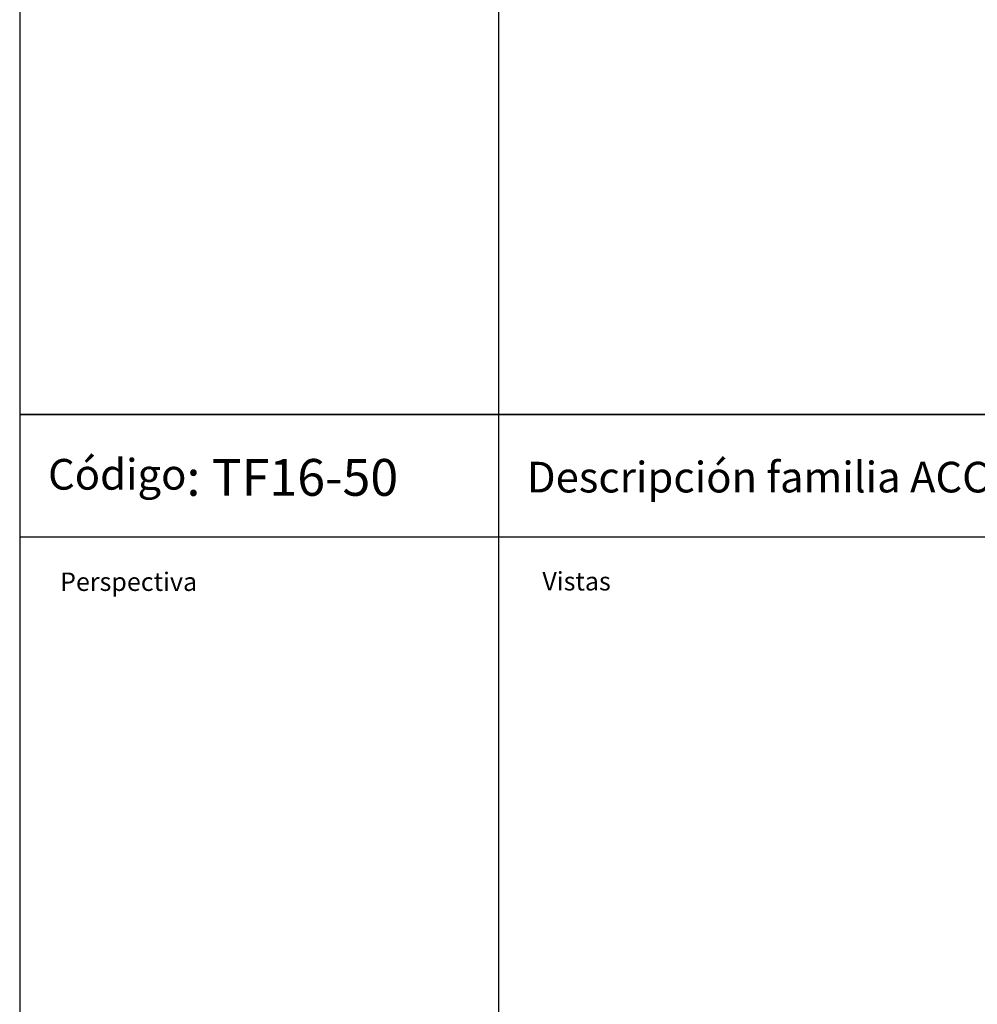
# Model space of a CAD drawing. Extents: x 3481 to 5043, y -4674 to 9122.
# Drawn here: x 3481 to 4262, y 4292 to 5095 of the extents above; entities that cross this region are included whole.
import ezdxf

# ---------------------------------------------------------------- set-up
doc = ezdxf.new("R2010")
doc.units = 0
doc.layers.get('0').update_dxf_attribs({"linetype": 'CONTINUOUS'})
doc.styles.get("Standard").update_dxf_attribs({"font": 'ISOCP'})

msp = doc.modelspace()

# ---------------------------------------------------------------- linework, layer by layer
for p, q in [((3871.68, 5822.71), (3871.68, 4773.03)), ((3481.16, 5722.71), (3481.16, 4773.03)), ((3481.16, 4773.03), (5043.25, 4773.03)), ((5043.25, 4773.03), (3481.16, 4773.03)), ((3481.16, 4773.03), (3481.16, 4673.03)), ((3871.68, 4773.03), (3871.68, 3723.36)), ((3871.68, 4773.03), (3871.68, 4673.03)), ((5043.25, 4673.03), (3481.16, 4673.03)), ((3481.16, 4673.03), (3481.16, 3723.36))]:
    msp.add_line(p, q)

# ---------------------------------------------------------------- texts
at = {"attachment_point": 1}
for s, width, insert, char_height in [('{\\H0.83333x;Código}: {\\fTahoma|b0|i0|c0|p34;TF16-50}', 348.7495, (3504.31, 4736.82), 30), ('Descripción familia ACCESORIOS Tornillo FER', 782.3472, (3894.83, 4734.53), 25), ('Perspectiva', 782.3472, (3514.1, 4644.24), 15), ('Vistas', 782.3472, (3907.46, 4644.63), 15)]:
    msp.add_mtext_dynamic_manual_height_columns(s, width=width, gutter_width=84.18, heights=[0], dxfattribs=dict(at, insert=insert, char_height=char_height))

doc.saveas('drawing.dxf')
